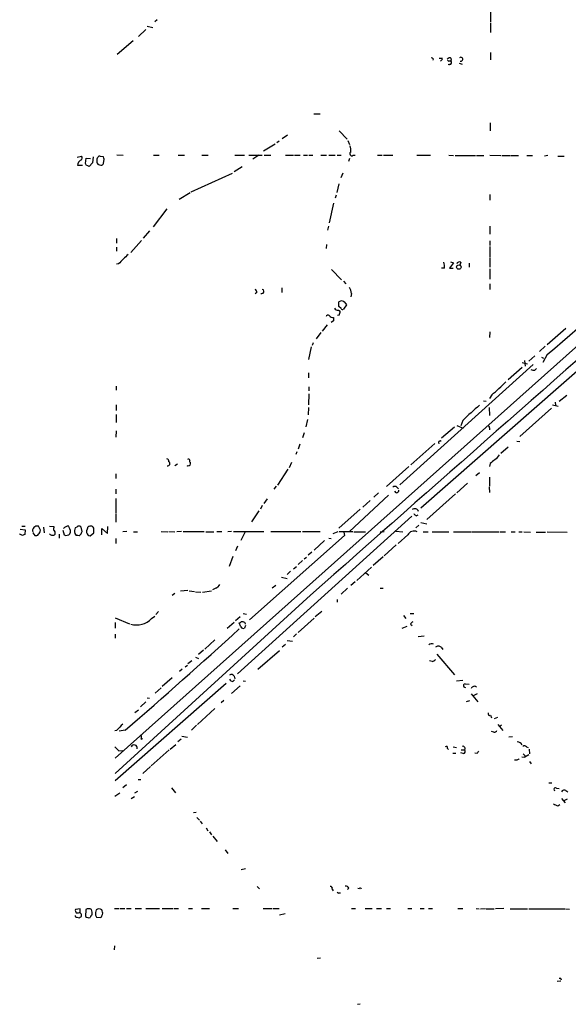
# Model space of a CAD drawing. Extents: x 8 to 1047, y 13 to 909.
# Drawn here: x 35 to 151, y 360 to 569 of the extents above; entities that cross this region are included whole.
import ezdxf

# ---------------------------------------------------------------- set-up
doc = ezdxf.new("R2010")
doc.units = 0
doc.header["$MEASUREMENT"] = 0
doc.layers.add('MAIN', color=5, linetype='CONTINUOUS')

msp = doc.modelspace()

# ---------------------------------------------------------------- linework, layer by layer
at = {"layer": 'MAIN'}
for p, q in [((134.7893, 578.6967), (134.7047, 568.706)), ((61.722, 567.8593), (62.9073, 567.6053)), ((63.8387, 569.214), (63.3307, 568.7907)), ((134.7047, 568.5367), (134.7047, 566.5047)), ((61.468, 567.182), (59.8593, 565.658)), ((58.7587, 564.7267), (55.372, 561.848)), ((134.7047, 562.2713), (134.7047, 560.7473)), ((122.5127, 560.9167), (122.428, 560.6627)), ((123.7827, 561.086), (124.46, 561.086)), ((124.46, 560.832), (124.0367, 560.4087)), ((125.8993, 561.1707), (125.476, 560.832)), ((125.8993, 560.4933), (126.238, 560.4933)), ((128.016, 559.9853), (128.6933, 559.816)), ((97.1127, 549.2327), (98.4673, 549.2327)), ((134.62, 547.2853), (134.62, 545.592)), ((91.5247, 544.6607), (90.424, 543.8987)), ((102.5313, 545.592), (104.2247, 543.814)), ((88.9, 542.798), (86.4447, 541.274)), ((89.7467, 543.3907), (89.2387, 543.052)), ((104.394, 543.56), (104.7327, 542.7133)), ((55.2873, 540.512), (56.642, 540.4273)), ((63.0767, 540.4273), (64.262, 540.4273)), ((68.326, 540.4273), (69.6807, 540.4273)), ((73.3213, 540.4273), (74.676, 540.4273)), ((80.3487, 540.4273), (82.3807, 540.4273)), ((83.312, 540.4273), (86.1907, 540.4273)), ((85.4287, 540.4273), (84.1587, 539.5807)), ((86.614, 540.4273), (87.9687, 540.4273)), ((91.1013, 540.4273), (92.7947, 540.4273)), ((93.0487, 540.4273), (94.234, 540.4273)), ((94.9113, 540.4273), (95.758, 540.4273)), ((96.0967, 540.4273), (96.9433, 540.4273)), ((98.6367, 540.4273), (99.822, 540.4273)), ((100.33, 540.4273), (101.6847, 540.4273)), ((102.108, 540.4273), (102.9547, 540.4273)), ((105.4947, 540.4273), (105.918, 540.4273)), ((110.6593, 540.4273), (111.6753, 540.4273)), ((111.9293, 540.4273), (113.9613, 540.4273)), ((119.0413, 540.4273), (121.92, 540.4273)), ((125.8147, 540.4273), (126.8307, 540.3427)), ((127.1693, 540.3427), (131.4873, 540.3427)), ((131.7413, 540.3427), (133.2653, 540.3427)), ((134.5353, 540.4273), (136.906, 540.3427)), ((137.0753, 540.3427), (138.938, 540.3427)), ((139.1073, 540.3427), (140.6313, 540.3427)), ((142.4093, 540.3427), (143.5947, 540.3427)), ((146.8967, 540.3427), (146.1347, 540.258)), ((46.8207, 540.004), (47.752, 540.258)), ((46.9053, 538.3107), (48.006, 538.3107)), ((48.5987, 538.6493), (48.768, 539.8347)), ((48.8527, 538.226), (48.5987, 538.6493)), ((48.768, 539.8347), (49.6993, 539.75)), ((50.1227, 538.8187), (49.3607, 538.0567)), ((50.2073, 540.0887), (50.1227, 538.8187)), ((51.054, 539.242), (51.054, 538.9033)), ((51.562, 538.3953), (51.9007, 538.3107)), ((52.4087, 540.0887), (51.816, 540.1733)), ((52.4087, 538.6493), (52.578, 539.5807)), ((104.7327, 539.75), (104.4787, 539.0727)), ((149.0133, 540.258), (150.368, 540.258)), ((71.0353, 532.638), (79.8407, 536.6173)), ((81.8727, 537.972), (80.1793, 536.8713)), ((103.2933, 536.6173), (102.87, 535.6013)), ((102.4467, 534.3313), (102.0233, 532.4687)), ((189.484, 532.384), (54.9487, 412.1573)), ((68.4953, 531.114), (70.866, 532.4687)), ((101.854, 531.9607), (101.6847, 531.2833)), ((134.5353, 532.0453), (134.5353, 530.86)), ((101.346, 530.2673), (100.4147, 526.034)), ((65.8707, 528.9973), (62.992, 525.1873)), ((62.23, 524.3407), (60.8753, 522.8167)), ((100.2453, 525.3567), (100.076, 524.51)), ((134.5353, 525.3567), (134.5353, 523.6633)), ((55.2027, 522.732), (55.2027, 521.716)), ((60.5367, 522.3087), (58.2507, 519.7687)), ((134.5353, 522.224), (134.5353, 521.208)), ((55.2027, 520.8693), (55.2027, 520.0227)), ((99.822, 521.462), (99.7373, 520.6153)), ((134.5353, 521.0387), (134.5353, 518.668)), ((55.626, 517.3133), (55.2027, 517.2287)), ((126.8307, 517.5673), (125.984, 516.382)), ((126.1533, 517.7367), (126.8307, 517.5673)), ((128.3547, 517.652), (128.1853, 517.0593)), ((130.1327, 517.4827), (130.1327, 516.636)), ((134.5353, 518.4987), (134.5353, 516.636)), ((100.9227, 516.128), (103.0393, 513.9267)), ((124.8833, 516.382), (124.2907, 516.382)), ((125.984, 516.382), (126.746, 516.382)), ((134.5353, 516.2973), (134.5353, 514.096)), ((103.4627, 513.6727), (103.9707, 513.08)), ((85.0053, 511.2173), (84.6667, 510.9633)), ((90.3393, 512.2333), (90.3393, 511.2173)), ((105.156, 511.048), (104.9867, 510.286)), ((134.5353, 513.08), (134.5353, 511.8947)), ((102.4467, 508.254), (102.4467, 509.27)), ((103.7167, 509.1007), (104.0553, 508.5927)), ((102.362, 507.492), (102.7007, 507.238)), ((102.9547, 507.8307), (102.4467, 508.254)), ((104.0553, 508.5927), (103.4627, 507.6613)), ((101.346, 505.206), (100.838, 504.8673)), ((102.5313, 506.3913), (102.1927, 506.3067)), ((165.7773, 505.714), (119.888, 465.328)), ((98.6367, 502.7507), (97.6207, 501.396)), ((99.9913, 504.3593), (98.8907, 503.0047)), ((134.5353, 502.8353), (134.4507, 501.65)), ((150.7067, 503.5973), (146.7273, 500.126)), ((97.028, 500.5493), (96.774, 499.9567)), ((96.6047, 499.7027), (96.012, 496.9933)), ((146.304, 499.7873), (145.1187, 498.6867)), ((141.9013, 496.7393), (142.0707, 495.554)), ((144.1027, 497.7553), (142.8327, 496.6547)), ((145.542, 497.5013), (145.9653, 497.2473)), ((146.7273, 498.0093), (145.796, 496.316)), ((115.4007, 470.3233), (143.764, 495.8927)), ((141.3933, 495.3), (138.43, 492.6753)), ((141.3933, 496.316), (142.5787, 496.062)), ((144.1027, 494.7073), (144.4413, 495.046)), ((96.012, 494.1147), (96.012, 493.0987)), ((55.118, 491.3207), (55.118, 490.474)), ((96.0967, 491.1513), (96.0967, 490.3047)), ((96.0967, 489.712), (96.012, 487.3413)), ((133.1807, 488.188), (133.7733, 488.1033)), ((134.9587, 489.458), (134.4507, 488.696)), ((149.2673, 488.1033), (150.876, 489.3733)), ((55.118, 487.3413), (55.118, 486.156)), ((96.012, 486.7487), (95.9273, 485.2247)), ((134.366, 486.7487), (134.4507, 485.0553)), ((147.6587, 486.664), (140.8853, 480.568)), ((147.828, 487.3413), (149.098, 487.0873)), ((148.4207, 487.934), (148.5053, 487.2567)), ((55.118, 485.3093), (55.118, 483.616)), ((95.758, 484.2087), (95.4193, 482.6847)), ((128.778, 484.0393), (128.3547, 482.854)), ((55.118, 481.838), (55.0333, 480.4833)), ((127, 482.6), (124.2907, 480.2293)), ((127.508, 482.9387), (128.8627, 482.346)), ((134.4507, 482.4307), (134.4507, 482.0073)), ((95.0807, 481.4147), (94.742, 480.314)), ((140.2927, 479.6367), (140.8853, 479.552)), ((94.1493, 478.9593), (93.8107, 477.9433)), ((122.8513, 479.1287), (117.7713, 474.5567)), ((138.43, 478.3667), (136.906, 477.012)), ((93.5567, 477.3507), (93.3027, 476.758)), ((68.1567, 474.726), (67.564, 474.3873)), ((70.358, 474.3027), (70.1887, 474.3873)), ((91.6093, 473.6253), (89.408, 470.2387)), ((92.3713, 475.0647), (91.8633, 473.964)), ((117.348, 474.218), (112.6067, 469.9847)), ((134.62, 474.8953), (134.4507, 474.218)), ((55.0333, 472.694), (55.0333, 471.678)), ((132.334, 472.8633), (131.572, 472.2707)), ((134.4507, 471.932), (134.4507, 470.0693)), ((55.0333, 469.392), (55.0333, 468.376)), ((89.154, 470.0693), (88.646, 469.392)), ((114.808, 469.8153), (115.1467, 469.4767)), ((129.794, 470.662), (127.508, 468.63)), ((134.366, 469.9), (134.4507, 468.7147)), ((55.0333, 467.4447), (55.0333, 464.2273)), ((87.2067, 467.36), (86.5293, 466.344)), ((113.03, 468.122), (104.7327, 460.4173)), ((109.1353, 467.0213), (107.5267, 465.582)), ((110.9133, 468.63), (109.8973, 467.6987)), ((114.6387, 468.63), (114.3847, 468.9687)), ((127.254, 468.376), (121.158, 462.9573)), ((86.1907, 465.9207), (85.7673, 465.1587)), ((107.0187, 465.1587), (102.4467, 461.0947)), ((55.0333, 464.058), (55.0333, 462.3647)), ((117.9407, 463.6347), (80.9413, 430.1067)), ((85.4287, 464.82), (83.9047, 462.4493)), ((118.872, 463.7193), (119.2953, 463.9733)), ((34.7133, 460.9253), (35.814, 460.756)), ((35.052, 461.518), (35.814, 461.518)), ((35.814, 460.756), (35.7293, 459.74)), ((39.0313, 460.6713), (38.608, 461.518)), ((39.7087, 461.3487), (39.7933, 460.0787)), ((40.9787, 461.518), (41.91, 461.4333)), ((45.1273, 461.264), (45.0427, 461.518)), ((46.736, 461.3487), (46.3973, 461.1793)), ((47.9213, 460.4173), (47.6673, 461.3487)), ((52.07, 459.6553), (52.07, 461.01)), ((52.07, 461.01), (53.2553, 459.994)), ((53.2553, 459.994), (53.34, 461.4333)), ((119.4647, 461.772), (118.7873, 461.1793)), ((119.888, 462.28), (121.158, 462.026)), ((34.7133, 459.74), (34.6287, 459.9093)), ((37.4227, 460.0787), (37.846, 459.5707)), ((43.0107, 459.8247), (43.0107, 458.978)), ((43.7727, 460.6713), (44.1113, 459.6553)), ((46.3127, 459.994), (46.6513, 459.5707)), ((47.244, 459.486), (47.5827, 459.74)), ((48.8527, 460.5867), (48.8527, 460.1633)), ((49.6147, 459.486), (50.3767, 460.0787)), ((55.0333, 458.8933), (55.0333, 457.8773)), ((57.404, 460.4173), (56.5573, 460.3327)), ((58.8433, 460.3327), (59.69, 460.3327)), ((64.6853, 460.4173), (66.1247, 460.3327)), ((66.294, 460.4173), (67.564, 460.3327)), ((69.0033, 460.4173), (67.9873, 460.3327)), ((69.342, 460.4173), (73.8293, 460.4173)), ((74.168, 460.3327), (75.8613, 460.3327)), ((76.5387, 460.4173), (77.5547, 460.4173)), ((79.6713, 460.4173), (78.8247, 460.3327)), ((80.0947, 460.4173), (86.5293, 460.4173)), ((82.55, 460.3327), (81.6187, 458.47)), ((103.632, 459.5707), (83.4813, 441.6213)), ((87.9687, 460.4173), (94.4033, 460.4173)), ((94.742, 460.4173), (98.4673, 460.4173)), ((100.33, 458.978), (100.838, 458.8933)), ((101.2613, 459.994), (102.2773, 460.4173)), ((102.5313, 460.4173), (105.41, 460.4173)), ((103.5473, 460.248), (103.632, 459.5707)), ((105.664, 460.3327), (108.1193, 460.3327)), ((111.252, 460.3327), (112.0987, 460.4173)), ((114.554, 460.502), (116.078, 460.3327)), ((117.094, 459.6553), (115.062, 457.8773)), ((120.396, 460.3327), (121.412, 460.3327)), ((122.2587, 460.3327), (125.8147, 460.3327)), ((126.8307, 460.3327), (130.556, 460.3327)), ((130.7253, 460.3327), (136.4827, 460.3327)), ((136.652, 460.3327), (137.8373, 460.3327)), ((139.1073, 460.3327), (139.954, 460.3327)), ((140.716, 460.3327), (141.3933, 460.3327)), ((141.732, 460.3327), (143.1713, 460.248)), ((144.3567, 460.248), (146.3887, 460.248)), ((146.7273, 460.3327), (150.9607, 460.248)), ((80.9413, 457.2847), (80.518, 456.2687)), ((99.3987, 458.47), (97.1973, 456.438)), ((114.6387, 457.5387), (112.0987, 455.2527)), ((79.9253, 455.0833), (79.1633, 452.9667)), ((95.0807, 454.5753), (95.5887, 454.914)), ((96.6893, 456.0147), (95.9273, 455.3373)), ((111.8447, 454.9987), (109.728, 453.136)), ((92.7947, 452.4587), (93.472, 452.9667)), ((94.742, 454.2367), (93.8107, 453.39)), ((106.2567, 450.0033), (109.3893, 452.7973)), ((90.2547, 450.6807), (91.44, 450.4267)), ((92.202, 451.9507), (91.44, 451.2733)), ((108.204, 451.612), (108.7967, 451.104)), ((76.2847, 448.31), (75.6073, 447.9713)), ((88.3073, 448.3947), (89.0693, 448.9873)), ((104.3093, 448.31), (102.9547, 447.04)), ((105.918, 449.6647), (104.9867, 448.9027)), ((111.252, 448.31), (111.8447, 448.31)), ((96.4353, 446.8707), (54.9487, 408.94)), ((67.564, 447.2093), (67.056, 446.786)), ((68.834, 447.802), (70.358, 447.8867)), ((70.612, 447.802), (71.7973, 447.6327)), ((71.9667, 447.548), (73.152, 447.4633)), ((73.4907, 447.4633), (75.3533, 447.802)), ((102.108, 445.9393), (102.108, 445.3467)), ((54.9487, 442.0447), (57.9967, 440.7747)), ((62.6533, 441.8753), (63.3307, 442.3833)), ((64.0927, 443.3993), (63.5847, 442.722)), ((81.4493, 442.214), (80.518, 441.3673)), ((82.1267, 442.976), (82.804, 442.8067)), ((97.1973, 441.96), (93.8107, 438.912)), ((98.806, 443.3993), (97.4513, 442.214)), ((116.1627, 442.5527), (116.6707, 441.8753)), ((117.602, 442.976), (118.364, 442.976)), ((54.9487, 441.0287), (54.9487, 439.8433)), ((80.1793, 441.0287), (78.74, 439.7587)), ((81.6187, 440.0973), (81.28, 440.944)), ((82.6347, 440.436), (82.3807, 439.8433)), ((82.4653, 441.0287), (82.55, 440.69)), ((116.9247, 440.182), (115.824, 439.7587)), ((117.6867, 440.69), (118.0253, 440.436)), ((54.9487, 438.5733), (54.9487, 437.7267)), ((93.472, 438.658), (92.7947, 437.9807)), ((120.5653, 438.15), (119.2953, 437.9807)), ((76.1153, 437.388), (73.9987, 435.356)), ((91.1013, 436.372), (90.424, 435.7793)), ((91.44, 437.2187), (92.6253, 437.0493)), ((124.206, 435.7793), (124.5447, 435.2713)), ((71.9667, 433.6627), (72.644, 433.4087)), ((73.66, 435.1867), (72.644, 434.2553)), ((85.2593, 431.1227), (89.8313, 435.102)), ((123.2747, 434.34), (127, 429.9373)), ((69.7653, 431.6307), (70.2733, 431.9693)), ((71.2047, 432.9007), (70.358, 432.2233)), ((122.2587, 432.7313), (121.7507, 432.9007)), ((69.1727, 431.1227), (68.58, 430.6147)), ((80.1793, 429.5987), (80.3487, 429.0907)), ((78.486, 428.0747), (54.9487, 407.3313)), ((67.056, 429.26), (64.9393, 427.3973)), ((81.4493, 427.5667), (79.6713, 425.958)), ((79.9253, 428.498), (80.264, 428.8367)), ((82.1267, 428.6673), (82.6347, 428.5827)), ((127.4233, 428.6673), (128.778, 428.752)), ((129.286, 427.99), (130.1327, 427.9053)), ((64.6853, 427.1433), (63.4153, 426.0427)), ((130.556, 425.8733), (131.9953, 424.18)), ((131.826, 425.8733), (130.9793, 425.45)), ((61.468, 424.18), (60.2827, 423.0793)), ((61.722, 425.0267), (62.23, 424.942)), ((77.978, 424.434), (77.47, 423.926)), ((130.2173, 424.3493), (129.54, 424.18)), ((59.0973, 421.894), (59.8593, 422.4867)), ((76.1153, 422.7407), (72.39, 419.354)), ((134.7047, 421.3013), (134.874, 420.7933)), ((72.2207, 419.1847), (71.12, 418.1687)), ((135.5513, 420.624), (136.2287, 420.878)), ((136.2287, 419.354), (137.3293, 418.084)), ((136.9907, 419.1847), (136.652, 418.9307)), ((55.2027, 418.084), (54.864, 417.9993)), ((57.0653, 418.1687), (55.7953, 417.9147)), ((69.088, 416.8987), (70.2733, 416.6447)), ((135.382, 417.7453), (134.874, 417.83)), ((60.452, 416.2213), (60.7907, 416.3907)), ((66.6327, 414.1047), (67.818, 415.1207)), ((68.9187, 416.2213), (68.2413, 415.6287)), ((139.3613, 416.7293), (138.5993, 416.6447)), ((55.7107, 413.766), (56.5573, 413.8507)), ((66.3787, 413.9353), (62.5687, 410.5487)), ((125.5607, 414.274), (125.73, 414.02)), ((126.6613, 413.258), (127.3387, 413.258)), ((126.746, 414.6127), (127.4233, 414.4433)), ((128.8627, 413.1733), (128.3547, 413.3427)), ((128.4393, 413.9353), (129.1167, 413.9353)), ((131.826, 413.1733), (131.318, 413.258)), ((142.8327, 412.9193), (141.986, 412.4113)), ((141.986, 412.75), (141.986, 412.4113)), ((142.3247, 414.6127), (142.6633, 414.4433)), ((142.9173, 414.1047), (143.002, 413.0887)), ((140.2927, 411.734), (139.7847, 411.734)), ((141.3087, 412.496), (141.986, 412.4113)), ((143.002, 411.48), (143.3407, 410.972)), ((62.3993, 410.3793), (60.7907, 408.94)), ((56.5573, 405.9767), (57.3193, 406.5693)), ((59.7747, 407.67), (60.3673, 407.67)), ((147.066, 406.908), (147.7433, 406.908)), ((55.88, 404.7067), (54.864, 404.0293)), ((59.69, 405.13), (59.0127, 404.7067)), ((66.8867, 405.892), (67.7333, 404.7913)), ((148.6747, 405.8073), (149.2673, 405.7227)), ((150.7067, 405.2993), (151.13, 405.0453)), ((59.0127, 403.9447), (58.3353, 403.5213)), ((149.0133, 402.082), (149.4367, 402.336)), ((149.7753, 403.606), (150.5373, 402.6747)), ((150.9607, 403.4367), (150.2833, 403.098)), ((72.136, 400.6427), (71.5433, 400.558)), ((72.3053, 399.542), (72.8133, 399.034)), ((72.9827, 398.78), (73.406, 398.1873)), ((74.2527, 397.3407), (74.5913, 396.748)), ((74.93, 396.494), (75.3533, 395.9013)), ((75.692, 395.5627), (76.6233, 394.462)), ((78.3167, 392.684), (78.8247, 391.922)), ((81.7033, 388.5353), (82.6347, 388.7047)), ((85.09, 384.8947), (85.598, 384.3867)), ((101.0073, 384.302), (101.2613, 383.9633)), ((102.4467, 383.54), (102.7853, 383.54)), ((104.5633, 384.556), (104.3093, 384.2173)), ((106.5107, 384.556), (106.7647, 384.4713)), ((47.498, 380.1533), (46.482, 379.984)), ((47.498, 379.476), (47.498, 380.1533)), ((47.5827, 379.222), (47.498, 379.476)), ((48.6833, 379.984), (48.5987, 378.5447)), ((54.7793, 380.238), (55.7953, 380.238)), ((55.9647, 380.238), (56.9807, 380.238)), ((57.3193, 380.238), (58.3353, 380.238)), ((59.182, 380.238), (60.5367, 380.238)), ((61.468, 380.238), (64.3467, 380.238)), ((64.9393, 380.238), (67.1407, 380.238)), ((67.3947, 380.238), (68.4107, 380.238)), ((70.5273, 380.238), (71.374, 380.238)), ((73.2367, 380.238), (74.93, 380.238)), ((79.9253, 380.238), (81.1107, 380.238)), ((86.36, 380.238), (88.2227, 380.238)), ((88.392, 380.238), (89.7467, 380.238)), ((105.156, 380.238), (106.0027, 380.238)), ((108.0347, 380.238), (109.5587, 380.238)), ((110.49, 380.238), (111.506, 380.238)), ((112.6067, 380.238), (113.4533, 380.238)), ((117.094, 380.238), (117.9407, 380.238)), ((119.7187, 380.238), (120.5653, 380.238)), ((121.4967, 380.238), (122.3433, 380.238)), ((127.762, 380.238), (128.778, 380.238)), ((131.6567, 380.238), (132.2493, 380.1533)), ((132.588, 380.1533), (133.604, 380.238)), ((133.7733, 380.1533), (135.4667, 380.1533)), ((137.4987, 380.238), (135.7207, 380.1533)), ((138.8533, 380.1533), (142.5787, 380.1533)), ((142.8327, 380.1533), (150.4527, 380.1533)), ((150.622, 380.1533), (151.4687, 380.0687)), ((46.736, 378.3753), (47.244, 378.206)), ((50.7153, 378.7987), (50.9693, 378.3753)), ((50.9693, 378.3753), (51.9007, 378.2907)), ((91.0167, 379.0527), (89.8313, 378.7987)), ((54.7793, 372.2793), (54.6947, 371.4327)), ((97.8747, 369.6547), (98.552, 369.7393)), ((149.606, 364.744), (148.844, 364.6593)), ((106.426, 359.8333), (107.0187, 359.918))]:
    msp.add_line(p, q, dxfattribs=at)
for centre, radius in [((125.8993, 559.7314), 0.0846), ((127.9526, 516.6414), 0.4723)]:
    msp.add_circle(centre, radius, dxfattribs=at)
for centre, radius, start, end in [((34952.2792, -39001.7308), 52641.4477, 131.23386477, 131.4630477), ((128.354, 560.8272), 0.4268, 258.65058, 126.405398), ((122.0467, 560.6199), 0.5524, 32.493463, 85.577431), ((125.7723, 560.6626), 0.2116, 179.972923, 306.875312), ((125.9946, 560.795), 0.3876, 308.89526, 104.233431), ((125.9981, 560.1499), 0.4189, 268.070795, 55.061765), ((102.5326, 541.4857), 2.4835, 351.175257, 23.08075), ((105.1984, 540.7342), 0.4267, 119.743216, 313.993248), ((48.6745, 537.9806), 1.7997, 127.348084, 169.431192), ((47.4557, 539.877), 0.4827, 285.254078, 52.12814), ((6.7792, 411.1339), 133.8752, 71.453843, 71.683013), ((51.6465, 539.4537), 0.6292, 132.268789, 199.661787), ((51.6044, 538.9457), 0.552, 184.405074, 265.594926), ((51.6043, 539.8487), 0.3875, 56.88812, 169.502061), ((51.9684, 538.7595), 0.4539, 261.421795, 345.948448), ((-74.499, 497.5122), 133.8593, 18.316987, 18.546184), ((-616.9633, 1387.8638), 1172.6314, 310.6368409, 312.2986594), ((564.6416, 10.3297), 718.4214, 134.8854085, 135.1145915), ((120.3932, 516.7207), 4.5029, 355.686199, 11.936301), ((128.0584, 517.1651), 0.57, 58.677654, 164.930019), ((84.3278, 511.302), 0.6827, 352.873943, 60.239505), ((86.0818, 511.4472), 0.4606, 240.073061, 76.322812), ((101.0061, 510.3704), 4.2048, 9.27348, 27.59252), ((102.9928, 508.5184), 0.929, 38.812951, 126.001529), ((102.1715, 508.1694), 0.7037, 201.167873, 285.707168), ((101.346, 507.0687), 1.3652, 330.251995, 7.123455), ((103.2934, 508), 0.3787, 206.558284, 296.558284), ((100.1448, 505.9468), 0.4498, 53.13265, 154.944632), ((101.4338, 507.3123), 1.4317, 224.617977, 266.484077), ((270.6959, 505.5446), 169.3502, 179.885409, 180.114558), ((143.8912, 495.8507), 1.1628, 236.889376, 280.479813), ((112.6789, 516.0562), 34.6966, 309.950994, 316.680404), ((934.9077, -403.3539), 1198.8794, 132.0235936, 132.2527759), ((134.2814, 482.5577), 0.2116, 323.124688, 90.027077), ((123.952, 479.298), 0.3553, 45, 225), ((65.9638, 475.4457), 0.3922, 327.334988, 103.731538), ((70.4426, 475.4032), 0.3787, 26.585347, 116.55152), ((70.9929, 475.361), 0.2993, 134.986464, 261.894264), ((346.7926, 221.3312), 330.6236, 129.692091, 129.921285), ((133.5628, 478.7465), 3.6504, 304.606903, 325.393097), ((66.097, 474.8217), 0.4569, 251.933826, 64.461183), ((112.9345, 347.395), 133.8593, 108.316987, 108.546184), ((70.0185, 474.8955), 0.9474, 333.448472, 10.287538), ((114.3846, 469.371), 0.6137, 46.379798, 133.613443), ((114.6529, 469.2084), 0.5786, 268.593643, 1.416257), ((118.5456, 464.3598), 0.8836, 19.220279, 126.073616), ((245.6179, 590.9732), 179.6053, 224.885409, 225.114592), ((38.3312, 460.5882), 0.9701, 73.421814, 200.529086), ((43.7714, 460.8407), 1.9535, 162.340474, 184.974823), ((44.8923, 460.3975), 1.1305, 82.355122, 147.196872), ((44.0169, 460.4372), 1.3844, 337.584522, 36.671242), ((49.2768, 460.3781), 2.9889, 164.451159, 187.383473), ((47.2016, 460.9254), 0.6293, 42.269402, 137.724474), ((47.5821, 461.4336), 1.527, 326.315136, 356.812677), ((49.6993, 460.587), 0.965, 74.739674, 127.882794), ((49.8002, 460.961), 0.5776, 356.45646, 74.630921), ((-161.2732, 460.502), 211.6503, 359.885409, 0.114591), ((-7.3601, 332.6479), 133.8752, 71.453884, 71.683053), ((77.7978, 332.663), 133.8593, 108.316987, 108.546184), ((38.1, 460.0788), 0.5681, 243.43946, 333.425927), ((38.058, 460.6288), 0.9742, 304.371914, 2.500282), ((41.6082, 460.3836), 0.7882, 216.996385, 314.84066), ((41.4304, 460.0223), 0.7597, 344.92479, 58.68055), ((44.5198, 460.6421), 1.068, 247.51219, 316.673197), ((46.8205, 458.6385), 0.9474, 63.448472, 100.287538), ((-121.5529, 544.7186), 189.2834, 333.323728, 333.552938), ((49.627, 460.2671), 0.7812, 187.635354, 269.097837), ((118.4487, 458.9779), 1.5147, 63.438332, 153.433257), ((75.6921, 449.7491), 1.5564, 292.381136, 337.627074), ((59.4807, 444.8904), 4.3768, 253.678426, 316.458076), ((81.2377, 441.4942), 0.5518, 274.396316, 327.536771), ((82.1267, 440.3514), 0.5681, 206.574073, 296.56054), ((81.8726, 440.1605), 1.0512, 55.679553, 99.267881), ((118.6605, 440.2242), 1.0795, 115.563296, 154.436704), ((-659.3156, 1249.1901), 1097.1774, 310.7629384, 312.4542127), ((122.2164, 435.6099), 0.9286, 65.781258, 133.154078), ((123.6133, 435.2149), 0.8184, 43.598957, 136.396215), ((121.8535, 434.3579), 1.6763, 283.988163, 314.129898), ((79.6184, 429.3764), 0.6034, 21.619776, 127.870819), ((80.0038, 429.3081), 0.8139, 201.787031, 264.465227), ((129.3283, 427.609), 0.3834, 96.33524, 276.350095), ((131.2757, 426.6989), 0.7705, 52.817745, 159.081014), ((134.5565, 421.6611), 0.3891, 157.613458, 292.386542), ((394.5422, 80.1241), 478.924, 134.887515, 135.116706), ((58.5906, 416.8139), 1.9535, 342.340475, 4.974822), ((135.4666, 418.4226), 0.6826, 262.88019, 330.261365), ((58.9527, 414.3482), 0.6717, 346.315476, 156.80925), ((125.2644, 414.3799), 0.3147, 340.332702, 132.282263), ((128.8288, 414.274), 0.4445, 310.365028, 107.750074), ((140.3571, 414.4269), 1.202, 30.447902, 89.037056), ((141.8893, 414.165), 0.6245, 45.797976, 121.531771), ((266.9622, 625.8642), 299.354, 224.885409, 225.114592), ((128.905, 413.5825), 0.4114, 264.098158, 59.033855), ((258.9837, 328.7601), 152.6259, 146.192738, 146.421942), ((226.4666, 497.5693), 119.7133, 224.885375, 225.114625), ((225.2139, 284.915), 152.6259, 123.578058, 123.807262), ((148.4691, 405.5775), 0.3084, 48.181288, 244.432019), ((150.3362, 404.8231), 0.6033, 52.115855, 158.389053), ((149.4994, 404.3876), 2.3563, 233.019707, 258.094435), ((100.6771, 384.5137), 0.3922, 327.334988, 103.731538), ((102.3197, 383.7093), 0.2117, 180, 306.875312), ((103.9606, 384.3685), 0.6312, 17.280921, 104.617437), ((106.9764, 384.2596), 0.2994, 8.143638, 135), ((47.0745, 379.7723), 0.6292, 160.338213, 227.731211), ((46.8631, 380.4493), 1.1621, 259.498468, 303.117088), ((47.1595, 378.7564), 0.6292, 340.338213, 47.731211), ((49.276, 379.0526), 1.104, 57.529206, 122.470794), ((48.0264, 379.1373), 2.0276, 352.803481, 24.68297), ((54.8737, 378.722), 4.1591, 163.55674, 178.943322), ((51.4773, 379.2858), 0.853, 45.987924, 134.007245), ((50.9903, 379.222), 1.2746, 348.50493, 32.100208), ((46.6937, 378.6717), 0.2994, 171.878017, 278.121983), ((-37.1846, 505.3869), 152.6538, 303.578058, 303.80722), ((49.3299, 379.3106), 1.0589, 226.327772, 285.602022), ((50.7148, 377.9524), 1.1509, 126.018589, 162.906421), ((-117.2749, 463.2893), 189.3281, 333.323754, 333.55291), ((149.3942, 364.9768), 0.3816, 3.183993, 109.422546)]:
    msp.add_arc(centre, radius, start, end, dxfattribs=at)

doc.saveas('drawing.dxf')
